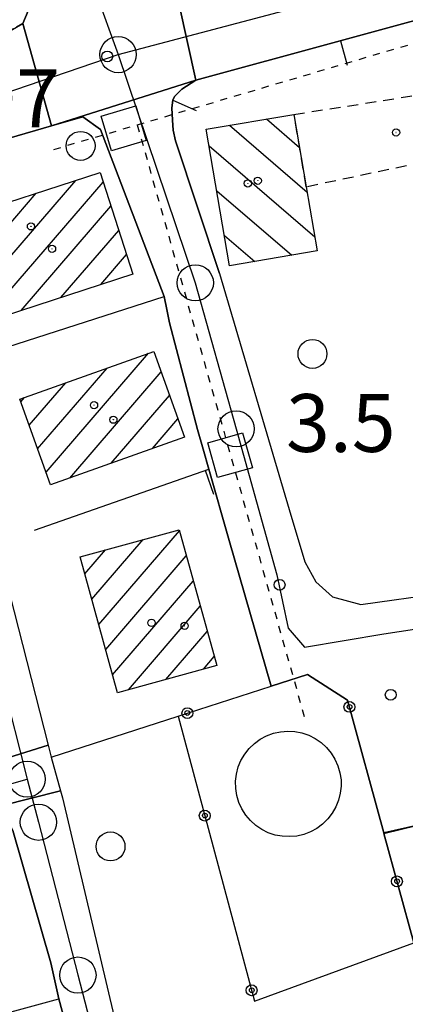
# Model space of a CAD drawing. Extents: x 1744128 to 1748443, y 5037512 to 5040645.
# Drawn here: x 1746480 to 1746533, y 5038176 to 5038312 of the extents above; entities that cross this region are included whole.
import ezdxf

# ---------------------------------------------------------------- set-up
doc = ezdxf.new("R2010")
doc.units = 0
for name, pattern in [('C', [10, 5, 5]), ('L18', [10, 9, -1]), ('L3', [1.5, 1, -0.5]), ('L4', [2, 1, -1]), ('L6', [2.5, 1.5, -1])]:
    doc.linetypes.add(name, pattern=pattern)
for name, color, linetype in [('11B2', 1, 'C'), ('11D4', 1, 'C'), ('17A1', 1, 'C'), ('17I9', 1, 'C'), ('19A1', 1, 'C'), ('19B2', 1, 'C'), ('1A1', 4, 'C'), ('1AJ36', 1, 'C'), ('1H8', 4, 'L6'), ('1I9', 4, 'C'), ('1K11P', 1, 'C'), ('20N14', 2, 'C'), ('297', 7, 'CONTINUOUS'), ('298', 7, 'CONTINUOUS'), ('2E5', 3, 'C'), ('2F6', 3, 'C'), ('2L12', 1, 'L3'), ('3A1', 1, 'C'), ('3B2', 1, 'C'), ('4N14', 2, 'L4'), ('4O15', 2, 'L18'), ('5F6', 1, 'C'), ('A2E5', 1, 'C'), ('A2F6', 1, 'C'), ('I2E5', 7, 'CONTINUOUS'), ('I2F6', 7, 'CONTINUOUS'), ('N2H8', 2, 'C'), ('N2P16', 2, 'C')]:
    doc.layers.add(name, color=color, linetype=linetype)

# ---------------------------------------------------------------- blocks, each defined once
blk = doc.blocks.new('11D4')
at = {"layer": '11D4'}
for radius in [0.5, 0.01]:
    blk.add_circle((0, 0), radius, dxfattribs=at)
blk = doc.blocks.new('11B2')
at = {"layer": '11B2'}
blk.add_circle((0, 0), 0.75, dxfattribs=at)
blk = doc.blocks.new('1AJ36')
at = {"layer": '1AJ36'}
for radius in [0.5, 0.01]:
    blk.add_circle((0, 0), radius, dxfattribs=at)
blk = doc.blocks.new('5F6')
at = {"layer": '5F6'}
blk.add_circle((0, 0), 2, dxfattribs=at)
blk = doc.blocks.new('N2P16')
at = {"layer": 'N2P16'}
blk.add_circle((0, -0.00928), 2.5, dxfattribs=at)
blk = doc.blocks.new('N2H8')
at = {"layer": 'N2H8'}
blk.add_circle((0, -0.00928), 2.5, dxfattribs=at)
blk = doc.blocks.new('19A1')
at = {"layer": '19A1'}
blk.add_line((0, 0), (0, 3.50512), dxfattribs=at)
blk = doc.blocks.new('19B2')
at = {"layer": '19B2'}
for centre, radius in [((0, 0), 0.75), ((0, -0.02417), 0.32738)]:
    blk.add_circle(centre, radius, dxfattribs=at)
blk = doc.blocks.new('20N14')
at = {"layer": '20N14'}
blk.add_lwpolyline([(-2.53327, -2.559), (-2.53327, 2.441), (2.46673, 2.441), (2.46673, -2.559)], close=True, dxfattribs=at)

msp = doc.modelspace()

# ---------------------------------------------------------------- linework, layer by layer
at = {"layer": '17A1'}
for p, q in [((1746474.46712, 5038273.83817, -3333), (1746487.95018, 5038289.50261, -3333)), ((1746475.55687, 5038270.50571, -3333), (1746491.7058, 5038289.26604, -3333)), ((1746473.37731, 5038277.17163, -3333), (1746482.4488, 5038287.71004, -3333)), ((1746480.36257, 5038271.48902, -3333), (1746492.79008, 5038285.92615, -3333)), ((1746485.87041, 5038273.2891, -3333), (1746493.87529, 5038282.58733, -3333)), ((1746491.37832, 5038275.08817, -3333), (1746494.95949, 5038279.24844, -3333)), ((1746483.81603, 5038249.13426, -3333), (1746497.98384, 5038265.5931, -3333)), ((1746482.65431, 5038252.38311, -3333), (1746492.27023, 5038263.55398, -3333)), ((1746487.09182, 5038248.34027, -3333), (1746499.73434, 5038263.02716, -3333)), ((1746481.4916, 5038255.63188, -3333), (1746486.55562, 5038261.51479, -3333)), ((1746492.81289, 5038250.38696, -3333), (1746500.89052, 5038259.77188, -3333)), ((1746480.32988, 5038258.88073, -3333), (1746480.84201, 5038259.47567, -3333)), ((1746498.53296, 5038252.43359, -3333), (1746502.04777, 5038256.51568, -3333)), ((1746491.10302, 5038228.10229, -3333), (1746502.24516, 5038241.04618, -3333)), ((1746490.14424, 5038231.58797, -3333), (1746497.23645, 5038239.82703, -3333)), ((1746489.18545, 5038235.07364, -3333), (1746492.04319, 5038238.3935, -3333)), ((1746492.06173, 5038224.61761, -3333), (1746503.2104, 5038237.568, -3333)), ((1746493.02052, 5038221.13193, -3333), (1746504.17465, 5038234.08975, -3333)), ((1746495.19456, 5038219.05802, -3333), (1746505.13897, 5038230.61051, -3333)), ((1746500.38782, 5038220.49156, -3333), (1746506.10322, 5038227.13226, -3333)), ((1746505.58108, 5038221.92509, -3333), (1746507.06847, 5038223.65409, -3333))]:
    msp.add_line(p, q, dxfattribs=at)
at = {"layer": '17I9'}
for p, q in [((1746514.28936, 5038297.98697, -3333), (1746518.86233, 5038294.05055, -3333)), ((1746509.16402, 5038297.12015, -3333), (1746519.9137, 5038287.86588, -3333)), ((1746506.35412, 5038294.26021, -3333), (1746520.96813, 5038281.68045, -3333)), ((1746507.4097, 5038288.07286, -3333), (1746517.78948, 5038279.13793, -3333)), ((1746508.46421, 5038281.88642, -3333), (1746512.6695, 5038278.2665, -3333))]:
    msp.add_line(p, q, dxfattribs=at)
at = {"layer": '1A1'}
for points in [[(1746495.8377, 5038276.54504, 9.864), (1746475.72988, 5038269.97607, 9.864), (1746471.13755, 5038284.02561, 9.864), (1746491.2771, 5038290.58593, 9.864), (1746495.8377, 5038276.54504, 9.864)], [(1746502.93736, 5038254.0087, 12.424), (1746484.43982, 5038247.39169, 12.424), (1746480.19925, 5038259.24606, 12.424), (1746498.72922, 5038265.85847, 12.424), (1746502.93736, 5038254.0087, 12.424)], [(1746488.53916, 5038237.42531, 10.104), (1746502.20367, 5038241.19853, 10.104), (1746507.40777, 5038222.42981, 10.104), (1746493.70488, 5038218.64671, 10.104), (1746488.53916, 5038237.42531, 10.104)]]:
    msp.add_polyline3d(points, close=True, dxfattribs=at)
at = {"layer": '1H8'}
msp.add_polyline3d([(1746548.31601, 5038294.60602, 7.707), (1746519.79004, 5038288.59379, 7.707), (1746518.08357, 5038298.62885, 7.707), (1746546.53917, 5038303.06122, 7.707), (1746548.31601, 5038294.60602, 7.707)], close=True, dxfattribs=at)
at = {"layer": '1I9'}
msp.add_polyline3d([(1746505.95913, 5038296.57753, 7.784), (1746518.08357, 5038298.62885, 7.784), (1746519.79004, 5038288.59379, 7.784), (1746521.29917, 5038279.73545, 7.784), (1746509.1826, 5038277.67269, 7.784), (1746505.95913, 5038296.57753, 7.784)], close=True, dxfattribs=at)
at = {"layer": '1K11P'}
msp.add_polyline3d([(1746535.22425, 5038200.31889, 3.076), (1746588.32041, 5038214.30399, 3.181), (1746597.57154, 5038216.74313, 2.957), (1746604.78731, 5038190.99201, 2.883), (1746606.72652, 5038184.02628, 2.863), (1746619.76133, 5038137.25169, 2.715), (1746634.64078, 5038083.82322, 1.917), (1746644.42895, 5038048.49995, 1.349), (1746579.40442, 5038019.87949, 1.371), (1746560.80572, 5038087.94132, 2.561), (1746534.63735, 5038184.07161, 2.914), (1746530.51306, 5038199.19822, 3.071), (1746535.22425, 5038200.31889, 3.076), (1746535.22425, 5038200.31889, 3.076)], close=True, dxfattribs=at)
at = {"layer": '297'}
for points in [[(1746494.7712, 5038318.35371, 3.601), (1746495.6738, 5038316.95996, 3.072), (1746497.93357, 5038315.45611, 3.12), (1746500.65227, 5038314.0919, 2.976), (1746502.21831, 5038313.79083, 2.976), (1746504.5124, 5038303.34139, 3.032), (1746484.55047, 5038297.02102, 3.44), (1746480.61478, 5038311.1949, 2.816), (1746480.98496, 5038312.06505, 2.816), (1746481.35414, 5038312.93513, 2.816), (1746494.7712, 5038318.35371, 3.601)], [(1746484.12406, 5038211.39091, 4.986), (1746484.54412, 5038209.75746, 5.06), (1746485.80978, 5038205.09223, 3.275), (1746477.5974, 5038203.0056, 3.144), (1746476.29073, 5038208.95654, 3.144), (1746484.12406, 5038211.39091, 4.986)]]:
    msp.add_polyline3d(points, close=True, dxfattribs=at)
at = {"layer": '298'}
for points in [[(1746543.89764, 5038314.07941, 3.048), (1746504.5124, 5038303.34139, 3.032), (1746502.21831, 5038313.79083, 2.976), (1746503.78541, 5038313.48883, 2.976), (1746520.86105, 5038318.48005, 2.976), (1746522.37681, 5038318.74387, 2.928), (1746523.89256, 5038319.0077, 2.88), (1746558.59274, 5038327.95404, 2.976)], [(1746535.22425, 5038200.31889, 3.076), (1746530.49069, 5038199.2828, 3.072), (1746525.4982, 5038217.63609, 3.247), (1746519.96749, 5038221.18295, 3.324), (1746514.91711, 5038219.5555, 5.06), (1746509.13864, 5038239.71444, 4.416), (1746506.308, 5038249.58718, 4.1), (1746505.54008, 5038252.31788, 3.757), (1746504.77223, 5038255.04759, 4.1), (1746500.87999, 5038269.78035, 4.1), (1746500.52365, 5038271.62116, 3.8), (1746500.16639, 5038273.46089, 3.5), (1746491.33425, 5038296.52555, 3.44), (1746488.90561, 5038298.3026, 3.44), (1746484.55047, 5038297.02102, 3.44), (1746504.5124, 5038303.34139, 3.032), (1746504.5124, 5038303.34139, 3.032), (1746502.57467, 5038302.1223, 3.094), (1746501.59177, 5038301.11705, 3.128), (1746501.34972, 5038300.58544, 3.138), (1746501.22388, 5038299.54602, 3.15), (1746501.30615, 5038297.8161, 3.16), (1746501.37095, 5038296.42687, 3.169), (1746501.69987, 5038294.96613, 3.171), (1746507.79578, 5038276.63722, 3.49), (1746517.44621, 5038243.98756, 3.965), (1746519.58763, 5038236.73207, 4.07), (1746521.11042, 5038233.96556, 4.07), (1746523.42898, 5038231.89043, 4.07), (1746527.33883, 5038230.83898, 4.07), (1746583.31381, 5038238.70492, 4.307)], [(1746516.69378, 5038055.4543, 2.727), (1746507.58776, 5038099.14184, 3.319), (1746507.35652, 5038100.24883, 2.75), (1746503.82204, 5038100.15694, 3.74), (1746494.48699, 5038141.56974, 3.77), (1746493.24533, 5038147.0672, 3.785), (1746492.00367, 5038152.56466, 3.8), (1746486.96421, 5038171.22434, 4.272), (1746485.58897, 5038176.30862, 4.4), (1746485.02584, 5038178.80893, 3.022), (1746484.46271, 5038181.30924, 2.9), (1746479.23995, 5038199.59013, 2.9), (1746478.41818, 5038201.29783, 3.022), (1746477.5974, 5038203.0056, 3.144), (1746485.80978, 5038205.09223, 3.275), (1746485.80978, 5038205.09223, 3.275), (1746486.07857, 5038204.11342, 2.9), (1746493.25773, 5038173.8103, 2.875), (1746494.78192, 5038167.37818, 2.87), (1746499.70019, 5038147.2953, 2.84), (1746505.37999, 5038121.64395, 2.96), (1746510.62403, 5038103.49402, 2.93), (1746513.95281, 5038089.99182, 2.93)]]:
    msp.add_polyline3d(points, dxfattribs=at)
for points in [[(1746480.61478, 5038311.1949, 2.816), (1746484.55047, 5038297.02102, 3.44), (1746478.73185, 5038295.31303, 3.44), (1746464.40996, 5038291.10351, 3.44), (1746460.68068, 5038289.31211, 3.44), (1746455.00088, 5038299.24952, 2.876), (1746458.04765, 5038300.32391, 2.88), (1746464.9178, 5038305.25675, 2.816), (1746477.3845, 5038309.34255, 2.816), (1746480.61478, 5038311.1949, 2.816)], [(1746460.68068, 5038289.31211, 3.44), (1746458.69717, 5038285.6615, 3.44), (1746459.64338, 5038282.65228, 3.41), (1746468.03359, 5038264.75777, 3.38), (1746468.55789, 5038263.29962, 3.395), (1746471.49757, 5038255.11997, 3.479), (1746476.42437, 5038241.41237, 3.62), (1746484.12406, 5038211.39091, 4.986), (1746476.29073, 5038208.95654, 3.144), (1746471.53267, 5038230.66511, 3.13), (1746464.2695, 5038251.28464, 3.027), (1746464.00012, 5038252.27143, 3.025), (1746461.78308, 5038260.33665, 3.089), (1746451.37694, 5038283.80909, 3.38), (1746450.80905, 5038285.21986, 3.65), (1746460.68068, 5038289.31211, 3.44)]]:
    msp.add_polyline3d(points, close=True, dxfattribs=at)
at = {"layer": '2E5'}
msp.add_polyline3d([(1746459.64338, 5038282.65228, 3.41), (1746458.69717, 5038285.6615, 3.44), (1746460.68068, 5038289.31211, 3.44), (1746464.40996, 5038291.10351, 3.44), (1746478.73185, 5038295.31303, 3.44), (1746484.55047, 5038297.02102, 3.44), (1746488.90561, 5038298.3026, 3.44), (1746491.33425, 5038296.52555, 3.44), (1746500.16639, 5038273.46089, 3.5)], dxfattribs=at)
at = {"layer": '2F6'}
for p, q in [((1746500.87999, 5038269.78035, 4.1), (1746504.77223, 5038255.04759, 4.1)), ((1746479.23995, 5038199.59013, 2.9), (1746484.46271, 5038181.30924, 2.9))]:
    msp.add_line(p, q, dxfattribs=at)
for points in [[(1746459.64338, 5038282.65228, 3.41), (1746468.03359, 5038264.75777, 3.38), (1746468.55789, 5038263.29962, 3.395), (1746471.49757, 5038255.11997, 3.479), (1746476.42437, 5038241.41237, 3.62), (1746484.12406, 5038211.39091, 4.986), (1746484.54412, 5038209.75746, 5.06)], [(1746507.79578, 5038276.63722, 3.49), (1746517.44621, 5038243.98756, 3.965), (1746519.58763, 5038236.73207, 4.07), (1746521.11042, 5038233.96556, 4.07), (1746523.42898, 5038231.89043, 4.07), (1746527.33883, 5038230.83898, 4.07), (1746583.31381, 5038238.70492, 4.307), (1746586.79528, 5038239.19703, 4.322), (1746591.10682, 5038239.80138, 4.34)], [(1746506.308, 5038249.58718, 4.1), (1746509.13864, 5038239.71444, 4.416), (1746514.91711, 5038219.5555, 5.06)], [(1746484.54412, 5038209.75746, 5.06), (1746485.80978, 5038205.09223, 3.275), (1746486.07857, 5038204.11342, 2.9), (1746493.25773, 5038173.8103, 2.875), (1746494.78192, 5038167.37818, 2.87), (1746499.70019, 5038147.2953, 2.84), (1746505.37999, 5038121.64395, 2.96), (1746510.62403, 5038103.49402, 2.93), (1746513.95281, 5038089.99182, 2.93), (1746522.38942, 5038058.498, 2.87), (1746523.14145, 5038048.01544, 3.92), (1746519.26412, 5038044.55615, 3.98), (1746515.18858, 5038044.14899, 3.65)], [(1746485.58897, 5038176.30862, 4.4), (1746486.96421, 5038171.22434, 4.272), (1746492.00367, 5038152.56466, 3.8)]]:
    msp.add_polyline3d(points, dxfattribs=at)
at = {"layer": '2L12'}
msp.add_polyline3d([(1746464.9178, 5038305.25675, 2.816), (1746463.25082, 5038310.36635, 2.864), (1746468.73748, 5038315.37222, 3.008), (1746471.35542, 5038318.50564, 2.96), (1746471.82415, 5038319.14447, 2.96), (1746480.3563, 5038322.72131, 2.816), (1746481.20898, 5038320.4262, 2.84), (1746482.0549, 5038318.12758, 2.864), (1746482.09358, 5038314.67437, 2.816), (1746481.35414, 5038312.93513, 2.816), (1746480.98496, 5038312.06505, 2.816), (1746480.61478, 5038311.1949, 2.816), (1746477.3845, 5038309.34255, 2.816), (1746472.65218, 5038307.76697, 2.816), (1746464.9178, 5038305.25675, 2.816)], close=True, dxfattribs=at)
at = {"layer": '3A1'}
for p, q in [((1746468.55789, 5038263.29962, 3.134), (1746500.16639, 5038273.46089, 3.5)), ((1746482.22866, 5038241.12646, 3.144), (1746506.308, 5038249.58718, 3.413))]:
    msp.add_line(p, q, dxfattribs=at)
for points in [[(1746507.79578, 5038276.63722, 3.315), (1746501.69987, 5038294.96613, 3.171), (1746501.37095, 5038296.42687, 3.169), (1746501.30615, 5038297.8161, 3.16), (1746501.22388, 5038299.54602, 3.15), (1746501.34972, 5038300.58544, 3.138), (1746501.59177, 5038301.11705, 3.128), (1746502.57467, 5038302.1223, 3.094), (1746504.5124, 5038303.34139, 3.032), (1746543.89764, 5038314.07941, 3.048), (1746546.53917, 5038303.06122, 2.869)], [(1746460.85972, 5038169.60459, 3.144), (1746465.78245, 5038170.94066, 3.144), (1746485.58897, 5038176.30862, 3.144)]]:
    msp.add_polyline3d(points, dxfattribs=at)
at = {"layer": '3B2'}
for points in [[(1746484.54412, 5038209.75746, 3.144), (1746502.06383, 5038215.40871, 3.144), (1746514.91711, 5038219.5555, 3.304), (1746519.96749, 5038221.18295, 3.324), (1746525.4982, 5038217.63609, 3.247), (1746530.49069, 5038199.2828, 3.072), (1746530.51306, 5038199.19822, 3.071), (1746534.63735, 5038184.07161, 2.914), (1746560.80572, 5038087.94132, 2.561), (1746579.40442, 5038019.87949, 1.371), (1746644.42895, 5038048.49995, 1.349)], [(1746502.06383, 5038215.40871, 3.144), (1746512.63657, 5038175.99306, 2.859), (1746534.63735, 5038184.07161, 2.914)]]:
    msp.add_polyline3d(points, dxfattribs=at)
at = {"layer": '4N14'}
for p, q in [((1746484.89527, 5038293.77926, -3333), (1746540.10631, 5038310.07391, -3333)), ((1746496.42471, 5038297.18817, -3333), (1746519.7114, 5038214.64473, -3333))]:
    msp.add_line(p, q, dxfattribs=at)
at = {"layer": '4O15'}
msp.add_polyline3d([(1746524.60062, 5038206.58784, 33.304), (1746524.60135, 5038205.7334, 33.304), (1746524.48796, 5038204.74205, 33.304), (1746524.24659, 5038203.77221, 33.304), (1746523.87722, 5038202.85096, 33.304), (1746523.37749, 5038201.98315, 33.304), (1746522.74767, 5038201.19187, 33.304), (1746522.04747, 5038200.49661, 33.304), (1746521.24592, 5038199.89607, 33.304), (1746520.37291, 5038199.41956, 33.304), (1746519.43602, 5038199.05963, 33.304), (1746518.47302, 5038198.83415, 33.304), (1746517.47619, 5038198.75256, 33.304), (1746516.46981, 5038198.79863, 33.304), (1746515.48573, 5038198.97575, 33.304), (1746514.52141, 5038199.29075, 33.304), (1746513.64235, 5038199.72646, 33.304), (1746512.82499, 5038200.28914, 33.304), (1746512.07637, 5038200.96528, 33.304), (1746511.42518, 5038201.71991, 33.304), (1746510.899, 5038202.57316, 33.304), (1746510.47795, 5038203.48242, 33.304), (1746510.18794, 5038204.43658, 33.304), (1746510.0505, 5038205.42923, 33.304), (1746510.00771, 5038206.41692, 33.304), (1746510.15301, 5038207.41066, 33.304), (1746510.39431, 5038208.3815, 33.304), (1746510.76375, 5038209.30174, 33.304), (1746511.295, 5038210.16389, 33.304), (1746511.89472, 5038210.94189, 33.304), (1746512.62583, 5038211.63946, 33.304), (1746513.43626, 5038212.22863, 33.304), (1746514.30189, 5038212.69656, 33.304), (1746515.24758, 5038213.04612, 33.304), (1746516.23449, 5038213.26036, 33.304), (1746517.23184, 5038213.33496, 33.304), (1746518.2079, 5038213.2786, 33.304), (1746519.1938, 5038213.09058, 33.304), (1746520.16607, 5038212.76314, 33.304), (1746521.03805, 5038212.31487, 33.304), (1746521.86383, 5038211.7468, 33.304), (1746522.60355, 5038211.06899, 33.304), (1746523.22624, 5038210.29317, 33.304), (1746523.75957, 5038209.45149, 33.304), (1746524.17294, 5038208.53765, 33.304), (1746524.43226, 5038207.57818, 33.304), (1746524.60062, 5038206.58784, 33.304)], close=True, dxfattribs=at)
at = {"layer": 'A2E5', "flags": 128}
for points in [[(1746475.3014, 5038365.88044), (1746478.59089, 5038353.22581), (1746490.62564, 5038315.73184), (1746493.77076, 5038306.8976)], [(1746493.77076, 5038306.8976), (1746522.59678, 5038314.543), (1746533.87596, 5038317.53001), (1746543.0899, 5038320.15793), (1746567.7545, 5038327.19016), (1746587.18714, 5038332.72978), (1746612.54756, 5038341.4679), (1746619.42214, 5038343.83457), (1746624.74787, 5038346.79546), (1746633.70027, 5038351.76674), (1746640.44521, 5038356.38935)], [(1746450.98357, 5038292.72782), (1746463.64265, 5038296.85609), (1746479.65078, 5038302.08036), (1746493.77076, 5038306.8976)], [(1746493.77076, 5038306.8976), (1746504.45216, 5038275.34806), (1746510.08374, 5038255.15507), (1746515.72368, 5038234.95769), (1746517.30101, 5038227.60083), (1746519.56155, 5038224.93363), (1746530.50965, 5038226.78261), (1746570.51656, 5038232.87037), (1746588.2036, 5038234.19344), (1746591.76476, 5038221.05764)], [(1746450.98357, 5038292.72782), (1746455.89795, 5038284.12021), (1746461.97901, 5038270.91017), (1746464.69336, 5038265.00536), (1746471.71013, 5038243.6844), (1746477.29385, 5038221.93228), (1746480.18818, 5038210.68529), (1746481.21489, 5038206.70724)]]:
    msp.add_lwpolyline(points, dxfattribs=at)
at = {"layer": 'A2F6', "flags": 128}
for points in [[(1746428.9483, 5038284.17228), (1746431.41033, 5038276.50551), (1746436.08153, 5038264.43163), (1746446.89984, 5038228.2227), (1746455.84566, 5038199.45485), (1746468.53415, 5038203.08284), (1746481.21489, 5038206.70724)], [(1746481.21489, 5038206.70724), (1746482.75795, 5038200.7469), (1746488.2247, 5038179.61989), (1746493.69167, 5038158.48988), (1746495.47644, 5038150.85368), (1746498.09378, 5038139.64914), (1746502.76337, 5038119.64595), (1746506.71071, 5038108.46668), (1746508.02255, 5038104.75267), (1746518.84297, 5038060.6578), (1746518.5472, 5038052.77269), (1746513.57618, 5038050.72796)]]:
    msp.add_lwpolyline(points, dxfattribs=at)
at = {"layer": 'I2E5'}
for points in [[(1746504.5124, 5038303.34139, 3.032), (1746543.89764, 5038314.07941, 3.048), (1746546.55404, 5038315.11657, 3.072), (1746565.47387, 5038320.6068, 2.976), (1746570.25365, 5038324.47061, 3.441), (1746579.7917, 5038326.96231, 3.48), (1746584.8478, 5038328.2853, 3.5), (1746599.88505, 5038332.88032, 3.82), (1746608.26758, 5038335.52127, 4.23), (1746622.80348, 5038341.57617, 4.22), (1746632.33312, 5038341.96811, 4.863), (1746633.38966, 5038343.45025, 4.826), (1746639.78853, 5038347.47028, 5.43)], [(1746480.61478, 5038311.1949, 2.816), (1746480.98496, 5038312.06505, 2.816), (1746481.35414, 5038312.93513, 2.816)], [(1746455.00088, 5038299.24952, 2.876), (1746458.04765, 5038300.32391, 2.88), (1746464.9178, 5038305.25675, 2.816), (1746477.3845, 5038309.34255, 2.816), (1746480.61478, 5038311.1949, 2.816)]]:
    msp.add_polyline3d(points, dxfattribs=at)
at = {"layer": 'I2F6'}
for points in [[(1746507.79578, 5038276.63722, 3.315), (1746501.69987, 5038294.96613, 3.171), (1746501.37095, 5038296.42687, 3.169), (1746501.30615, 5038297.8161, 3.16), (1746501.22388, 5038299.54602, 3.15), (1746501.34972, 5038300.58544, 3.138), (1746501.59177, 5038301.11705, 3.128), (1746502.57467, 5038302.1223, 3.094), (1746504.5124, 5038303.34139, 3.032)], [(1746500.16639, 5038273.46089, 3.5), (1746500.52365, 5038271.62116, 3.8), (1746500.87999, 5038269.78035, 4.1)], [(1746504.77223, 5038255.04759, 4.1), (1746505.54008, 5038252.31788, 3.757), (1746506.308, 5038249.58718, 3.413)], [(1746514.91711, 5038219.5555, 3.304), (1746519.96749, 5038221.18295, 3.324), (1746525.4982, 5038217.63609, 3.247), (1746530.49069, 5038199.2828, 3.072), (1746535.22425, 5038200.31889, 3.076), (1746588.32041, 5038214.30399, 3.181), (1746597.57154, 5038216.74313, 2.957), (1746591.10682, 5038239.80138, 3.332)], [(1746484.46271, 5038181.30924, 2.9), (1746485.02584, 5038178.80893, 3.022), (1746485.58897, 5038176.30862, 3.144)]]:
    msp.add_polyline3d(points, dxfattribs=at)

# ---------------------------------------------------------------- block references
at = {"layer": '11B2'}
for p in [(1746492.27779, 5038306.63749, 3.07), (1746516.10215, 5038233.57187, 3.5), (1746531.46164, 5038218.36, 3.22)]:
    msp.add_blockref('11B2', p, dxfattribs=at)
at = {"layer": '11D4'}
for p in [(1746513.0815, 5038289.45093, 7.784), (1746481.73477, 5038283.13742, 9.864), (1746490.44749, 5038258.41099, 12.424), (1746502.97849, 5038227.90446, 10.104)]:
    msp.add_blockref('11D4', p, dxfattribs=at)
at = {"layer": '19A1'}
for p, rotation in [((1746524.52592, 5038308.79809, -3333), 195.258), ((1746501.35835, 5038300.60414, -3333), 245.488), ((1746505.81839, 5038249.41516, -3333), 199.358)]:
    msp.add_blockref('19A1', p, dxfattribs=dict(at, rotation=rotation))
at = {"layer": '19B2'}
for p, rotation in [((1746525.75441, 5038216.69144, -3333), 105.218), ((1746503.35546, 5038215.82626, -3333), 197.878), ((1746505.75339, 5038201.65569, -3333), 105.018), ((1746532.32104, 5038192.56568, -3333), 105.258), ((1746512.2306, 5038177.5052, -3333), 105.018)]:
    msp.add_blockref('19B2', p, dxfattribs=dict(at, rotation=rotation))
at = {"layer": '1AJ36'}
for p in [(1746532.20241, 5038296.12761, 2.831), (1746511.71396, 5038289.08285, 2.944), (1746484.64609, 5038280.02948, 3.144), (1746493.12067, 5038256.40852, 3.144), (1746498.38788, 5038228.30924, 3.144)]:
    msp.add_blockref('1AJ36', p, dxfattribs=at)
at = {"layer": '20N14'}
for p, rotation in [((1746494.54305, 5038296.62718, -3333), 196.438), ((1746509.32363, 5038251.4666, -3333), 285.758)]:
    msp.add_blockref('20N14', p, dxfattribs=dict(at, rotation=rotation))
at = {"layer": '5F6'}
for p in [(1746488.59565, 5038294.26769, 5.136), (1746520.64772, 5038265.50426, 5.15), (1746492.73211, 5038197.39504, 5.136)]:
    msp.add_blockref('5F6', p, dxfattribs=at)
at = {"layer": 'N2H8'}
for p in [(1746493.77076, 5038306.8976), (1746481.21489, 5038206.70724)]:
    msp.add_blockref('N2H8', p, dxfattribs=at)
at = {"layer": 'N2P16'}
for p in [(1746504.45216, 5038275.34806), (1746510.08374, 5038255.15507), (1746482.75795, 5038200.7469), (1746488.2247, 5038179.61989)]:
    msp.add_blockref('N2P16', p, dxfattribs=at)

# ---------------------------------------------------------------- texts
at = {"layer": '11B2'}
for s, p in [('3.07                                   ', (1746464.53741, 5038296.84078)), ('3.5                                    ', (1746516.992, 5038251.94996))]:
    msp.add_text(s, height=8, dxfattribs=at).set_placement(p)

doc.saveas('drawing.dxf')
